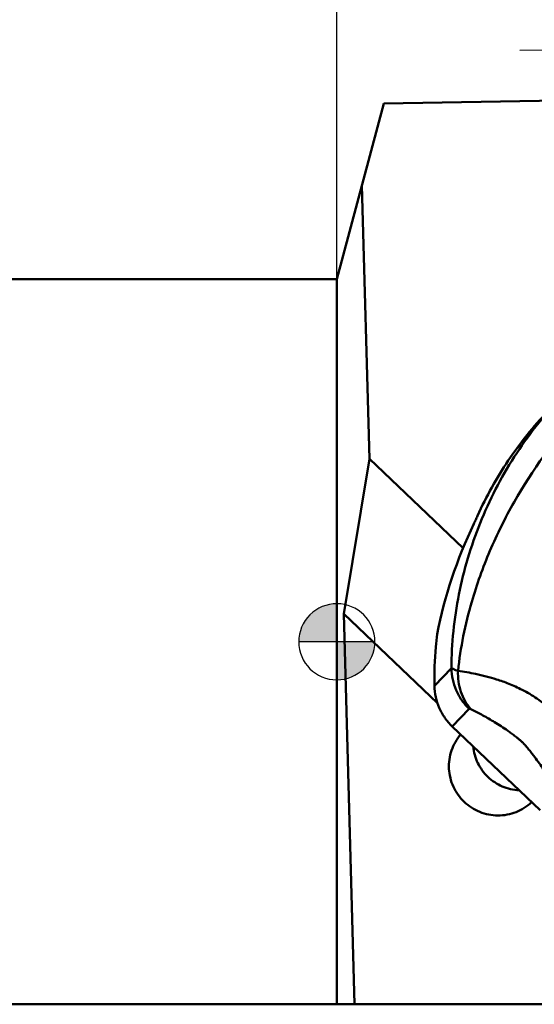
# Model space of a CAD drawing. Units: millimetres. Extents: x -114 to 67, y -13 to 72.
# Drawn here: x -8 to 5, y -10 to 16 of the extents above; entities that cross this region are included whole.
import ezdxf

# ---------------------------------------------------------------- set-up
doc = ezdxf.new("R2010")
doc.units = ezdxf.units.MM
for name, color, linetype, lineweight in [('1', 4, 'Continuous', 50), ('2', 7, 'Continuous', 25), ('nocut', 7, 'Continuous', 25), ('sk1', 4, 'Continuous', 50), ('sk2', 7, 'Continuous', 25)]:
    doc.layers.add(name, color=color, linetype=linetype, lineweight=lineweight)
doc.styles.add('simplex', font='txt.shx', dxfattribs={"height": 3.5})
doc.dimstyles.new('コピー - ISO-25', dxfattribs={"dimscale": 0, "dimtxt": 3.5, "dimasz": 3.5, "dimexe": 1.5, "dimexo": 0, "dimgap": 2.3, "dimtad": 1, "dimdec": 8, "dimdsep": 46, "dimtxsty": 'simplex', "dimcen": 0.09, "dimclrd": 256, "dimclre": 256, "dimclrt": 256, "dimadec": 0, "dimazin": 0, "dimtfac": 1, "dimtofl": 0, "dimtmove": 0, "dimatfit": 3, "dimfxl": 1, "dimtolj": 1, "dimlwd": -1, "dimlwe": -1, "dimarcsym": 0})

# ---------------------------------------------------------------- blocks, each defined once
blk = doc.blocks.new('zero block')
h = blk.add_hatch(color=7)
h.paths.add_polyline_path([(0, 1, 0.414214), (-1, 0), (0, 0)])
h.paths.add_polyline_path([(1, 0), (0, 0), (0, -1, 0.414214)])
at = {"color": 7, "ltscale": 0.2}
for p, q in [((0, -1), (0, 1)), ((-1, 0), (1, 0))]:
    blk.add_line(p, q, dxfattribs=at)
for start, end in [(90, 180), (0, 90), (180, 270), (270, 0)]:
    blk.add_arc((0, 0), 1, start, end, dxfattribs=at)
blk = doc.blocks.new('*D12')
at = {"layer": 'Defpoints', "color": 0}
for p in [(25.4, 55), (25.4, 14.875), (-88.9, 8.525)]:
    blk.add_point(p, dxfattribs=at)
at = {"layer": 'sk2'}
for p, q in [((-88.9, 8.525), (-88.9, 56.5)), ((25.4, 14.875), (25.4, 56.5)), ((-85.4, 55), (21.9, 55))]:
    blk.add_line(p, q, dxfattribs=at)
for points in [[(-85.4, 55.583), (-85.4, 54.417), (-88.9, 55)], [(21.9, 54.417), (21.9, 55.583), (25.4, 55)]]:
    blk.add_solid(points, dxfattribs=at)
at = {"layer": 'sk2', "insert": (-31.75, 59.05), "char_height": 3.5, "attachment_point": 5, "style": 'simplex'}
blk.add_mtext('\\A1;114.3 [4.500"]', dxfattribs=at)
blk = doc.blocks.new('*D13')
at = {"layer": '2'}
for p, q in [((0, 9.525), (0, 46.5)), ((25.4, 14.875), (25.4, 46.5)), ((0, 45), (-41.35, 45)), ((21.9, 45), (3.5, 45))]:
    blk.add_line(p, q, dxfattribs=at)
for points in [[(3.5, 45.583), (3.5, 44.417), (0, 45)], [(21.9, 44.417), (21.9, 45.583), (25.4, 45)]]:
    blk.add_solid(points, dxfattribs=at)
at = {"layer": 'Defpoints', "color": 0}
for p in [(0, 45), (25.4, 14.875), (0, 9.525)]:
    blk.add_point(p, dxfattribs=at)
at = {"layer": '2', "insert": (-22.425, 49.05), "char_height": 3.5, "attachment_point": 5, "style": 'simplex'}
blk.add_mtext('\\A1;25.4 [1.000"]', dxfattribs=at)
blk = doc.blocks.new('*D14')
at = {"layer": '2'}
blk.add_line((10.932, 15.637), (4.805, 15.53), dxfattribs=at)
blk.add_arc((25.4, 15.889), 19.098, 100.5152, 170.4848, dxfattribs=at)
for points in [[(21.968, 34.085), (21.861, 35.247), (25.4, 34.987)], [(5.983, 19.09), (7.147, 19.003), (6.305, 15.556)]]:
    blk.add_solid(points, dxfattribs=at)
at = {"layer": 'Defpoints', "color": 0}
for p in [(25.4, 36.5), (8.751, 25.245), (24.582, 15.875), (10.932, 15.637), (25.4, 14.875)]:
    blk.add_point(p, dxfattribs=at)
at = {"layer": '2', "insert": (9.061, 32.286), "char_height": 3.5, "attachment_point": 5, "rotation": 44.899, "style": 'simplex'}
blk.add_mtext('\\A1;91%%d', dxfattribs=at)

msp = doc.modelspace()

# ---------------------------------------------------------------- linework, layer by layer
at = {"layer": '1'}
for p, q in [((10.27455971, 14.29971076), (1.23711111, 14.14196151)), ((1.23711111, 14.14196151), (0, 9.525)), ((0.86071287, 4.8021233), (0.66034158, 11.98942831)), ((0, -9.525), (0, 9.525)), ((0.86071287, 4.8021233), (0.1832848, 0.7354735)), ((0.86071287, 4.8021233), (3.31590548, 2.4566786)), ((0.1832848, 0.7354735), (2.64509427, -1.61629228)), ((0.46933143, -9.525), (0.1832848, 0.7354735)), ((2.56504545, -1.15565713), (3.01019143, -0.69440858)), ((3.0327242, -2.22353017), (3.47786625, -1.76228552)), ((3.0327242, -2.22353017), (5.34075928, -4.42839532)), ((0, -9.525), (16.49706281, -9.525))]:
    msp.add_line(p, q, dxfattribs=at)
at = {"layer": '1', "extrusion": (0, 0, -1)}
msp.add_ellipse((13.14608418, -0.46740617), major_axis=(-7.91983571, -8.24930847), ratio=0.8744548015, start_param=0.9346384905, end_param=1.2098279913, dxfattribs=at)
at = {"layer": '1'}
for points, knots in [([(3.01019143, -0.69440858), (3.01262437, -0.36930528), (3.04854818, 0.28124723), (3.24214071, 1.56938331), (3.70852995, 3.13957788), (4.45893367, 4.59717425), (5.21528629, 5.66182085), (5.64323229, 6.15592301), (5.86842966, 6.3916824)], [0, 0, 0, 0, 0.1247800095, 0.2496051718, 0.499371205, 0.7496024916, 0.8748673454, 1, 1, 1, 1]), ([(3.18438909, -0.7662411), (3.21625973, -0.46049561), (3.31068718, 0.15167934), (3.57199998, 1.21168781), (3.99976479, 2.40214533), (4.85104872, 4.11912515), (5.70630447, 5.29898301), (6.35479952, 6.01114703)], [0, 0, 0, 0, 0.1214020618, 0.2441930743, 0.4307270286, 0.6196105052, 1, 1, 1, 1]), ([(5.54489924, 6.05644856), (5.16299188, 5.65656961), (4.46578717, 4.7898696), (3.92567637, 3.81750431), (3.69885815, 3.31278466)], [0, 0, 0, 0, 0.4998235038, 1, 1, 1, 1]), ([(3.69885815, 3.31278466), (3.68202968, 3.27533766), (3.64953411, 3.20366963), (3.61642902, 3.13227638), (3.60018819, 3.09832422)], [0, 0, 0, 0, 0.5217173929, 1, 1, 1, 1]), ([(2.63829136, 0.202398), (2.6244296, 0.08990102), (2.57670128, -0.36115874), (2.56003718, -0.81549826), (2.56504545, -1.15565713)], [0, 0, 0, 0, 0.2499160058, 1, 1, 1, 1]), ([(3.0101875, -0.69441264), (3.01164948, -0.79370725), (3.0345815, -0.99278007), (3.12735569, -1.27852082), (3.27472556, -1.54086523), (3.40570844, -1.69335314), (3.47786625, -1.76228552)], [0, 0, 0, 0, 0.249311172, 0.4991745427, 0.7494673623, 1, 1, 1, 1]), ([(3.01019137, -0.69441547), (3.01802959, -0.69905027), (3.03848348, -0.70893666), (3.07579973, -0.72496928), (3.12584583, -0.7446114), (3.16349972, -0.75864186), (3.18438909, -0.76624114)], [0, 0, 0, 0, 0.1448732399, 0.3606902719, 0.6463489988, 1, 1, 1, 1]), ([(3.18438895, -0.76624108), (3.17994324, -0.859555), (3.18746411, -1.04540362), (3.24921474, -1.31406413), (3.35916904, -1.56030656), (3.46325384, -1.7048266), (3.52155928, -1.76984513)], [0, 0, 0, 0, 0.2584967823, 0.5113759014, 0.7583474693, 1, 1, 1, 1]), ([(3.18438909, -0.7662411), (3.33920973, -0.78716093), (3.68053381, -0.84445808), (4.12605408, -0.95871485), (4.53419657, -1.10377245), (4.89288803, -1.2655607), (5.27756135, -1.4926824), (5.65401992, -1.79603144), (5.97532301, -2.15716453), (6.22043157, -2.53027843), (6.39870093, -2.88053861), (6.56237077, -3.28102449), (6.69676152, -3.72078123), (6.7684429, -4.05947187), (6.79542654, -4.21354542)], [0, 0, 0, 0, 0.0863765097, 0.1912012739, 0.2537963681, 0.3256756369, 0.4084386102, 0.5001253948, 0.5918018027, 0.6745047111, 0.7462798279, 0.8087728013, 0.9135179048, 1, 1, 1, 1]), ([(3.0327242, -2.22353017), (2.96056736, -2.15459875), (2.82958389, -2.00211131), (2.68221409, -1.73976521), (2.58943865, -1.45402335), (2.56650738, -1.25495039), (2.56504545, -1.15565713)], [0, 0, 0, 0, 0.2505291738, 0.5008254283, 0.7506922441, 1, 1, 1, 1]), ([(3.47786625, -1.76228552), (3.48149054, -1.75852928), (3.49305138, -1.75861469), (3.50707125, -1.76317038), (3.51643738, -1.76731369), (3.52155928, -1.76984513)], [0, 0, 0, 0, 0.3413413101, 0.6263752319, 1, 1, 1, 1]), ([(3.52155928, -1.76984513), (3.61521523, -1.81613581), (3.75830575, -1.89023687), (3.9517829, -1.9979497), (4.10873129, -2.09001668), (4.27557821, -2.19361246), (4.42115469, -2.28994271), (4.54458966, -2.37631287), (4.62642502, -2.43614061), (4.69458162, -2.48799494), (4.74850673, -2.53035933), (4.79453131, -2.56798334), (4.83236088, -2.60037279), (4.86130491, -2.62635297), (4.88849295, -2.65411174), (4.92243632, -2.69035341), (4.96193951, -2.73450455), (5.00650912, -2.78629683), (5.06114948, -2.8518198), (5.12433359, -2.93059834), (5.21580871, -3.04961338), (5.31824248, -3.19027733), (5.42896955, -3.35187381), (5.52791777, -3.50424996), (5.64442659, -3.69265649), (5.72519369, -3.8322888), (5.77595041, -3.92381661)], [0, 0, 0, 0, 0.0983861912, 0.1517045311, 0.2085296438, 0.2697295088, 0.3366372507, 0.3728930985, 0.4115993155, 0.4320955567, 0.453542072, 0.4761787397, 0.4880710553, 0.500443474, 0.512790564, 0.524647093, 0.5472073218, 0.568575595, 0.5889942774, 0.6275513083, 0.6636705327, 0.7303514912, 0.7913937397, 0.848133039, 0.9014367505, 1, 1, 1, 1]), ([(3.25602645, -2.43686027), (3.20293492, -2.49782156), (3.10823417, -2.6304172), (3.00699531, -2.85267703), (2.949911, -3.09060055), (2.939111, -3.33546339), (2.97494542, -3.57841087), (3.05610215, -3.81063908), (3.17962675, -4.0237494), (3.3410419, -4.21003724), (3.53450719, -4.36276795), (3.75302844, -4.47641469), (3.98870491, -4.54685683), (4.23301211, -4.57152709), (4.47709583, -4.54951778), (4.71212728, -4.48158447), (4.92948945, -4.37025505), (5.05758813, -4.26956863), (5.11604427, -4.21373468)], [0, 0, 0, 0, 0.0621638544, 0.1243866218, 0.1867080802, 0.2491523709, 0.3117258183, 0.3744162035, 0.4371946166, 0.5000196414, 0.5628432599, 0.6256176529, 0.6883019745, 0.7508681779, 0.8133050812, 0.8756200724, 0.9378382291, 1, 1, 1, 1]), ([(4.785416, -3.89820648), (4.71029684, -3.89500026), (4.560145, -3.87487332), (4.34410405, -3.80475081), (4.14373376, -3.69696272), (3.96569588, -3.55505204), (3.8157946, -3.38368132), (3.69895263, -3.18843592), (3.61901368, -2.97580903), (3.5920303, -2.82672027), (3.58538556, -2.7518178)], [0, 0, 0, 0, 0.1246940987, 0.2496333375, 0.3747570288, 0.4999808199, 0.6252074395, 0.7503392542, 0.8752908687, 1, 1, 1, 1])]:
    msp.add_open_spline(points, degree=3, knots=knots, dxfattribs=at)
at = {"layer": 'nocut'}
for p, q in [((9.87694882, 14.29277044), (1.23711111, 14.14196151)), ((1.23711111, 14.14196151), (0, 9.525)), ((0, -9.525), (0, 9.525)), ((0, -9.525), (16.49706281, -9.525))]:
    msp.add_line(p, q, dxfattribs=at)
at = {"layer": 'sk1'}
for p, q in [((-87.9, 9.525), (0, 9.525)), ((-87.9, -9.525), (0, -9.525))]:
    msp.add_line(p, q, dxfattribs=at)

# ---------------------------------------------------------------- block references
at = {"rotation": 180}
msp.add_blockref('zero block', (0, 0), dxfattribs=at)

# ---------------------------------------------------------------- dimensions: what is measured, and where the dimension line sits
at = {"layer": '2'}
dim = msp.add_linear_dim(base=(0, 45), p1=(25.4, 14.8745857884), p2=(0, 9.525), dimstyle='コピー - ISO-25', override={"dimscale": 1}, dxfattribs=at)
dim.commit()
dim.dimension.update_dxf_attribs({"geometry": '*D13', "text_midpoint": (-22.425, 49.05)})
dim = msp.add_angular_dim_2l(base=(8.75079864, 25.24500059), line1=((24.58160476, 15.87487881), (10.93237649, 15.63663064)), line2=((25.4, 14.87458579), (25.4, 36.5)), dimstyle='コピー - ISO-25', override={"dimscale": 1}, dxfattribs=at)
dim.commit()
dim.dimension.update_dxf_attribs({"geometry": '*D14', "text_midpoint": (11.91962375, 29.41717346), "dimtype": 162})
at = {"layer": 'sk2'}
dim = msp.add_linear_dim(base=(25.4, 55), p1=(-88.9, 8.525), p2=(25.4, 14.8745857884), dimstyle='コピー - ISO-25', override={"dimscale": 1}, dxfattribs=at)
dim.commit()
dim.dimension.update_dxf_attribs({"geometry": '*D12', "text_midpoint": (-31.75, 59.05)})

doc.saveas('drawing.dxf')
